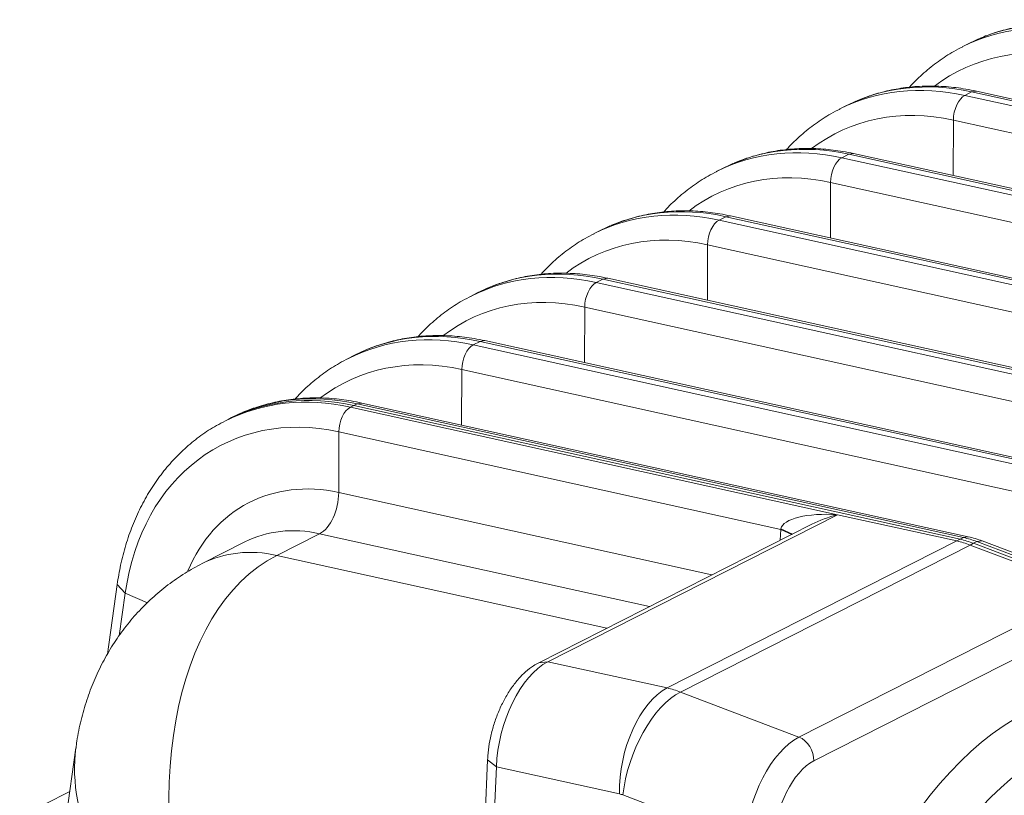
# Model space of a CAD drawing. Extents: x 0 to 595, y 307 to 537.
# Drawn here: x 258 to 262, y 436 to 440 of the extents above; entities that cross this region are included whole.
import ezdxf

# ---------------------------------------------------------------- set-up
doc = ezdxf.new("R2010")
doc.units = 0
doc.header["$MEASUREMENT"] = 0
doc.layers.add('1', color=7, linetype='Continuous', lineweight=0)

msp = doc.modelspace()

# ---------------------------------------------------------------- linework, layer by layer
at = {"layer": '1', "color": 25, "lineweight": 15}
for p, q in [((262.0761, 439.499), (262.0479, 439.4849)), ((262.0328, 439.4785), (262.0029, 439.4633)), ((262.0151, 439.2489), (262.045, 439.264)), ((262.0664, 439.2674), (262.045, 439.264)), ((264.7287, 438.6721), (262.045, 439.264)), ((264.7501, 438.6755), (262.0664, 439.2674)), ((261.5322, 439.2231), (261.5039, 439.209)), ((262.0151, 439.2489), (264.6988, 438.657)), ((261.4889, 439.2026), (261.459, 439.1874)), ((261.9637, 438.8942), (261.9645, 439.1396)), ((264.6482, 438.5477), (261.9645, 439.1396)), ((261.4712, 438.973), (261.5011, 438.9881)), ((261.4712, 438.973), (264.1549, 438.3811)), ((261.5224, 438.9915), (261.5011, 438.9881)), ((264.1848, 438.3962), (261.5011, 438.9881)), ((264.2061, 438.3996), (261.5224, 438.9915)), ((260.945, 438.9266), (260.9151, 438.9115)), ((260.9883, 438.9472), (260.96, 438.9331)), ((261.4198, 438.6182), (261.4206, 438.8637)), ((264.1043, 438.2718), (261.4206, 438.8637)), ((260.9273, 438.697), (260.9572, 438.7122)), ((260.9273, 438.697), (263.611, 438.1051)), ((260.9785, 438.7156), (260.9572, 438.7122)), ((263.6409, 438.1203), (260.9572, 438.7122)), ((263.6622, 438.1237), (260.9785, 438.7156)), ((260.4444, 438.6713), (260.4161, 438.6572)), ((260.4011, 438.6507), (260.3712, 438.6356)), ((260.8758, 438.3423), (260.8767, 438.5878)), ((263.5604, 437.9959), (260.8767, 438.5878)), ((260.3834, 438.4211), (260.4133, 438.4363)), ((260.4346, 438.4396), (260.4133, 438.4363)), ((263.097, 437.8444), (260.4133, 438.4363)), ((263.1183, 437.8477), (260.4346, 438.4396)), ((259.9005, 438.3953), (259.8722, 438.3813)), ((260.3834, 438.4211), (263.0671, 437.8292)), ((259.8572, 438.3748), (259.8273, 438.3596)), ((260.3319, 438.0664), (260.3328, 438.3118)), ((263.0165, 437.7199), (260.3328, 438.3118)), ((259.8395, 438.1452), (259.8694, 438.1604)), ((259.8395, 438.1452), (262.5232, 437.5533)), ((259.8907, 438.1637), (259.8694, 438.1604)), ((262.5531, 437.5685), (259.8694, 438.1604)), ((262.5744, 437.5718), (259.8907, 438.1637)), ((259.3132, 438.0989), (259.2833, 438.0837)), ((259.3566, 438.1194), (259.3283, 438.1054)), ((259.788, 437.7905), (259.7889, 438.0359)), ((262.4726, 437.444), (259.7889, 438.0359)), ((259.2956, 437.8693), (259.3105, 437.8769)), ((259.2956, 437.8693), (261.4517, 437.3937)), ((259.3105, 437.8769), (259.3254, 437.8845)), ((261.9942, 437.285), (259.3105, 437.8769)), ((259.3105, 437.8769), (261.9942, 437.285)), ((259.3468, 437.8878), (259.3254, 437.8845)), ((262.0091, 437.2925), (259.3254, 437.8845)), ((262.0305, 437.2959), (259.3468, 437.8878)), ((258.8126, 437.8435), (258.7843, 437.8294)), ((258.7544, 437.8154), (258.7394, 437.8078)), ((258.7693, 437.823), (258.7544, 437.8154)), ((259.244, 437.4918), (259.2449, 437.76)), ((261.2008, 437.3286), (259.2449, 437.76)), ((259.244, 437.4918), (260.8957, 437.1275)), ((261.4517, 437.3937), (260.1695, 436.7434)), ((261.4517, 437.3937), (261.9793, 437.2774)), ((261.3377, 437.3517), (260.1298, 436.739)), ((259.1596, 437.3097), (258.9705, 437.2137)), ((260.6199, 436.9876), (259.1596, 437.3097)), ((261.1977, 437.2807), (261.2008, 437.3286)), ((261.2489, 437.3067), (261.2008, 437.3286)), ((261.2013, 437.3314), (261.201, 437.3295)), ((261.2518, 437.3081), (261.2013, 437.3314)), ((258.8283, 437.273), (258.6391, 437.1771)), ((260.6971, 436.627), (261.9793, 437.2774)), ((260.7563, 436.6092), (262.0384, 437.2596)), ((261.9793, 437.2774), (261.9942, 437.285)), ((261.9942, 437.285), (262.0091, 437.2925)), ((262.0305, 437.2959), (262.0091, 437.2925)), ((262.0384, 437.2596), (262.0534, 437.2672)), ((262.0384, 437.2596), (262.5625, 437.0603)), ((262.0534, 437.2672), (262.0683, 437.2748)), ((264.719, 436.2534), (262.0534, 437.2672)), ((262.0534, 437.2672), (264.719, 436.2534)), ((262.092, 437.2775), (262.0683, 437.2748)), ((264.734, 436.261), (262.0683, 437.2748)), ((264.7576, 436.2637), (262.092, 437.2775)), ((258.9705, 437.2137), (260.4307, 436.8916)), ((258.2636, 437.0852), (258.2204, 436.7761)), ((258.2636, 437.0852), (258.2993, 437.0472)), ((258.2993, 437.0472), (258.2729, 436.8584)), ((258.3971, 437.0036), (258.2993, 437.0472)), ((261.2803, 436.4099), (262.5625, 437.0603)), ((262.4897, 436.8845), (261.3465, 436.3046)), ((260.1695, 436.7434), (260.1297, 436.7389)), ((260.1695, 436.7434), (260.6971, 436.627)), ((260.7563, 436.6092), (261.2803, 436.4099)), ((258.0808, 436.3629), (258.004, 435.8138)), ((259.9029, 436.3088), (259.833, 434.6748)), ((259.9029, 436.3088), (259.9421, 436.2784)), ((259.9421, 436.2784), (259.8642, 434.4572)), ((260.4863, 436.1584), (259.9421, 436.2784)), ((258.0538, 436.1698), (257.832, 436.0573)), ((261.0424, 435.9481), (260.5019, 436.1537))]:
    msp.add_line(p, q, dxfattribs=at)
for points in [[(262.5889, 439.54), (262.3909, 439.5836), (262.1981, 439.5623), (262.0328, 439.4785)], [(262.5591, 439.5248), (262.3623, 439.5682), (262.1707, 439.5474), (262.0061, 439.4649)], [(262.5084, 439.4155), (262.2766, 439.4667), (262.0541, 439.4218), (261.8806, 439.289)], [(262.045, 439.264), (261.847, 439.3077), (261.6542, 439.2864), (261.4889, 439.2026)], [(262.0151, 439.2489), (261.8184, 439.2923), (261.6268, 439.2715), (261.4622, 439.189)], [(262.0151, 439.2489), (261.9871, 439.2346), (261.9647, 439.1864), (261.9645, 439.1396)], [(261.9645, 439.1396), (261.7327, 439.1907), (261.5102, 439.1459), (261.3367, 439.0131)], [(261.4712, 438.973), (261.2745, 439.0164), (261.0829, 438.9956), (260.9182, 438.9131)], [(261.5011, 438.9881), (261.3031, 439.0318), (261.1103, 439.0105), (260.945, 438.9266)], [(261.4712, 438.973), (261.4431, 438.9587), (261.4208, 438.9104), (261.4206, 438.8637)], [(261.4206, 438.8637), (261.1888, 438.9148), (260.9663, 438.87), (260.7928, 438.7372)], [(260.9572, 438.7122), (260.7592, 438.7559), (260.5664, 438.7346), (260.4011, 438.6507)], [(260.9273, 438.697), (260.7306, 438.7404), (260.5389, 438.7197), (260.3743, 438.6371)], [(260.9273, 438.697), (260.8992, 438.6828), (260.8769, 438.6345), (260.8767, 438.5878)], [(260.8767, 438.5878), (260.6449, 438.6389), (260.4224, 438.5941), (260.2489, 438.4613)], [(260.4133, 438.4363), (260.2152, 438.48), (260.0225, 438.4586), (259.8572, 438.3748)], [(260.3834, 438.4211), (260.1866, 438.4645), (259.995, 438.4438), (259.8304, 438.3612)], [(260.3834, 438.4211), (260.3553, 438.4069), (260.3329, 438.3586), (260.3328, 438.3118)], [(260.3328, 438.3118), (260.101, 438.363), (259.8784, 438.3182), (259.705, 438.1854)], [(259.8395, 438.1452), (259.6427, 438.1886), (259.4511, 438.1678), (259.2865, 438.0853)], [(259.8694, 438.1604), (259.6713, 438.204), (259.4785, 438.1827), (259.3132, 438.0989)], [(259.8395, 438.1452), (259.8114, 438.131), (259.789, 438.0827), (259.7889, 438.0359)], [(259.7889, 438.0359), (259.557, 438.0871), (259.3345, 438.0422), (259.161, 437.9095)], [(259.2956, 437.8693), (259.0988, 437.9127), (258.9072, 437.8919), (258.7426, 437.8094)], [(259.3105, 437.8769), (259.1125, 437.9205), (258.9197, 437.8992), (258.7544, 437.8154)], [(259.3105, 437.8769), (259.1125, 437.9205), (258.9197, 437.8992), (258.7544, 437.8154)], [(259.3254, 437.8845), (259.1274, 437.9281), (258.9346, 437.9068), (258.7693, 437.823)], [(259.2956, 437.8693), (259.2675, 437.855), (259.2451, 437.8068), (259.2449, 437.76)], [(259.2449, 437.76), (258.7704, 437.8647), (258.3716, 437.5641), (258.2993, 437.0472)], [(259.244, 437.4918), (258.9531, 437.556), (258.6923, 437.4207), (258.5759, 437.1452)], [(259.1596, 437.3097), (259.2065, 437.3334), (259.2437, 437.4139), (259.244, 437.4918)], [(261.4517, 437.3937), (261.3191, 437.403), (261.2097, 437.3758), (261.2013, 437.3314)], [(261.4517, 437.3937), (261.4113, 437.3836), (261.3718, 437.369), (261.3377, 437.3517)], [(259.1596, 437.3097), (259.0416, 437.3357), (258.9268, 437.323), (258.8283, 437.273)], [(262.0384, 437.2596), (262.0188, 437.2671), (261.999, 437.273), (261.9793, 437.2774)], [(262.0534, 437.2672), (262.0337, 437.2747), (262.014, 437.2806), (261.9942, 437.285)], [(262.0534, 437.2672), (262.0337, 437.2747), (262.014, 437.2806), (261.9942, 437.285)], [(262.0683, 437.2748), (262.0487, 437.2823), (262.0289, 437.2882), (262.0091, 437.2925)], [(262.092, 437.2775), (262.0717, 437.2852), (262.0512, 437.2913), (262.0305, 437.2959)], [(258.9705, 437.2137), (258.8525, 437.2397), (258.7376, 437.227), (258.6392, 437.1771)], [(258.9705, 437.2137), (258.5062, 436.9782), (258.3549, 436.1357), (258.6266, 435.2991)], [(260.1695, 436.7434), (260.0494, 436.6824), (259.9476, 436.4742), (259.9421, 436.2784)], [(260.6971, 436.627), (260.577, 436.566), (260.4826, 436.3562), (260.4863, 436.1584)], [(260.7563, 436.6092), (260.6361, 436.5483), (260.5222, 436.3443), (260.5019, 436.1537)], [(260.7563, 436.6092), (260.7367, 436.6167), (260.7169, 436.6226), (260.6971, 436.627)], [(262.2829, 436.5163), (261.7542, 436.2481), (261.2958, 435.3345), (261.2591, 434.4757)], [(261.2803, 436.4099), (261.1602, 436.349), (261.0537, 436.1422), (261.0424, 435.9481)], [(261.3465, 436.3046), (261.3484, 436.349), (261.3195, 436.395), (261.2803, 436.4099)], [(258.0806, 436.3616), (258.0398, 436.0653), (258.211, 435.6845), (258.5438, 435.332)], [(261.3465, 436.3046), (261.2552, 436.2582), (261.176, 436.1004), (261.1697, 435.9521)], [(262.3932, 436.3408), (261.9125, 436.0969), (261.4997, 435.2649), (261.4711, 434.4823)], [(260.5019, 436.1537), (260.4967, 436.1557), (260.4915, 436.1572), (260.4863, 436.1584)]]:
    msp.add_open_spline(points, degree=3, dxfattribs=at)
for points, knots in [([(262.6103, 439.5433), (262.5945, 439.5468), (262.5787, 439.5499), (262.563, 439.5526), (262.5341, 439.5575), (262.5052, 439.5611), (262.4764, 439.5633), (262.4477, 439.5655), (262.4191, 439.5664), (262.3907, 439.5659), (262.3623, 439.5653), (262.3343, 439.5635), (262.3065, 439.5603), (262.2788, 439.5571), (262.2514, 439.5525), (262.2244, 439.5466), (262.1975, 439.5407), (262.1711, 439.5333), (262.145, 439.525), (262.1242, 439.5183), (262.1035, 439.511), (262.0836, 439.5023)], [0, 0, 0, 0, 1, 1, 1, 2, 2, 2, 3, 3, 3, 4, 4, 4, 5, 5, 5, 6, 6, 6, 7, 7, 7, 7]), ([(262.0067, 439.4641), (261.993, 439.4577), (261.9795, 439.4509), (261.9663, 439.4435), (261.9427, 439.4303), (261.9199, 439.4153), (261.8979, 439.3993), (261.8758, 439.3834), (261.8545, 439.3663), (261.834, 439.3482), (261.8134, 439.33), (261.7937, 439.3107), (261.7749, 439.2904), (261.7733, 439.2887), (261.7717, 439.2869), (261.77, 439.2851)], [0, 0, 0, 0, 1, 1, 1, 2, 2, 2, 3, 3, 3, 4, 4, 4, 5, 5, 5, 5]), ([(262.0664, 439.2674), (262.0506, 439.2709), (262.0348, 439.274), (262.0191, 439.2766), (261.9902, 439.2816), (261.9613, 439.2851), (261.9325, 439.2874), (261.9037, 439.2896), (261.8751, 439.2904), (261.8467, 439.2899), (261.8184, 439.2894), (261.7903, 439.2876), (261.7625, 439.2843), (261.7348, 439.2811), (261.7074, 439.2766), (261.6805, 439.2707), (261.6536, 439.2647), (261.6272, 439.2574), (261.6011, 439.249), (261.5802, 439.2424), (261.5596, 439.2351), (261.5396, 439.2264)], [0, 0, 0, 0, 1, 1, 1, 2, 2, 2, 3, 3, 3, 4, 4, 4, 5, 5, 5, 6, 6, 6, 7, 7, 7, 7]), ([(261.4628, 439.1882), (261.4491, 439.1818), (261.4356, 439.175), (261.4224, 439.1676), (261.3988, 439.1544), (261.376, 439.1394), (261.354, 439.1234), (261.3319, 439.1074), (261.3106, 439.0904), (261.29, 439.0723), (261.2695, 439.0541), (261.2498, 439.0348), (261.231, 439.0145), (261.2294, 439.0127), (261.2278, 439.011), (261.2261, 439.0092)], [0, 0, 0, 0, 1, 1, 1, 2, 2, 2, 3, 3, 3, 4, 4, 4, 5, 5, 5, 5]), ([(261.5224, 438.9915), (261.5067, 438.995), (261.4909, 438.998), (261.4751, 439.0007), (261.4462, 439.0056), (261.4173, 439.0092), (261.3885, 439.0114), (261.3598, 439.0137), (261.3312, 439.0145), (261.3028, 439.014), (261.2745, 439.0135), (261.2464, 439.0116), (261.2186, 439.0084), (261.1909, 439.0052), (261.1635, 439.0007), (261.1366, 438.9947), (261.1097, 438.9888), (261.0832, 438.9815), (261.0572, 438.9731), (261.0363, 438.9665), (261.0157, 438.9591), (260.9957, 438.9505)], [0, 0, 0, 0, 1, 1, 1, 2, 2, 2, 3, 3, 3, 4, 4, 4, 5, 5, 5, 6, 6, 6, 7, 7, 7, 7]), ([(260.9189, 438.9122), (260.9052, 438.9059), (260.8917, 438.899), (260.8785, 438.8917), (260.8548, 438.8785), (260.8321, 438.8635), (260.81, 438.8475), (260.788, 438.8315), (260.7666, 438.8145), (260.7461, 438.7964), (260.7256, 438.7782), (260.7059, 438.7589), (260.6871, 438.7386), (260.6855, 438.7368), (260.6838, 438.735), (260.6822, 438.7332)], [0, 0, 0, 0, 1, 1, 1, 2, 2, 2, 3, 3, 3, 4, 4, 4, 5, 5, 5, 5]), ([(260.9785, 438.7156), (260.9627, 438.719), (260.947, 438.7221), (260.9312, 438.7248), (260.9023, 438.7297), (260.8734, 438.7333), (260.8446, 438.7355), (260.8159, 438.7377), (260.7873, 438.7386), (260.7589, 438.7381), (260.7306, 438.7376), (260.7025, 438.7357), (260.6747, 438.7325), (260.647, 438.7293), (260.6196, 438.7248), (260.5926, 438.7188), (260.5658, 438.7129), (260.5393, 438.7056), (260.5132, 438.6972), (260.4924, 438.6905), (260.4718, 438.6832), (260.4518, 438.6746)], [0, 0, 0, 0, 1, 1, 1, 2, 2, 2, 3, 3, 3, 4, 4, 4, 5, 5, 5, 6, 6, 6, 7, 7, 7, 7]), ([(260.375, 438.6363), (260.3612, 438.6299), (260.3478, 438.6231), (260.3346, 438.6158), (260.3109, 438.6025), (260.2882, 438.5876), (260.2661, 438.5716), (260.2441, 438.5556), (260.2227, 438.5386), (260.2022, 438.5204), (260.1817, 438.5023), (260.162, 438.483), (260.1432, 438.4627), (260.1416, 438.4609), (260.1399, 438.4591), (260.1383, 438.4573)], [0, 0, 0, 0, 1, 1, 1, 2, 2, 2, 3, 3, 3, 4, 4, 4, 5, 5, 5, 5]), ([(260.4346, 438.4396), (260.4188, 438.4431), (260.4031, 438.4462), (260.3873, 438.4489), (260.3584, 438.4538), (260.3295, 438.4574), (260.3007, 438.4596), (260.272, 438.4618), (260.2434, 438.4627), (260.215, 438.4622), (260.1867, 438.4617), (260.1586, 438.4598), (260.1308, 438.4566), (260.1031, 438.4534), (260.0757, 438.4489), (260.0487, 438.4429), (260.0218, 438.437), (259.9954, 438.4296), (259.9693, 438.4213), (259.9485, 438.4146), (259.9279, 438.4073), (259.9079, 438.3986)], [0, 0, 0, 0, 1, 1, 1, 2, 2, 2, 3, 3, 3, 4, 4, 4, 5, 5, 5, 6, 6, 6, 7, 7, 7, 7]), ([(259.8311, 438.3604), (259.8173, 438.354), (259.8039, 438.3472), (259.7907, 438.3398), (259.767, 438.3266), (259.7443, 438.3117), (259.7222, 438.2957), (259.7002, 438.2797), (259.6788, 438.2627), (259.6583, 438.2445), (259.6378, 438.2264), (259.6181, 438.2071), (259.5993, 438.1867), (259.5976, 438.185), (259.596, 438.1832), (259.5944, 438.1814)], [0, 0, 0, 0, 1, 1, 1, 2, 2, 2, 3, 3, 3, 4, 4, 4, 5, 5, 5, 5]), ([(259.8907, 438.1637), (259.8749, 438.1672), (259.8591, 438.1703), (259.8434, 438.173), (259.8145, 438.1779), (259.7856, 438.1815), (259.7568, 438.1837), (259.7281, 438.1859), (259.6995, 438.1868), (259.6711, 438.1863), (259.6428, 438.1857), (259.6147, 438.1839), (259.5869, 438.1807), (259.5592, 438.1775), (259.5318, 438.1729), (259.5048, 438.167), (259.4779, 438.1611), (259.4515, 438.1537), (259.4254, 438.1454), (259.4046, 438.1387), (259.384, 438.1314), (259.364, 438.1227)], [0, 0, 0, 0, 1, 1, 1, 2, 2, 2, 3, 3, 3, 4, 4, 4, 5, 5, 5, 6, 6, 6, 7, 7, 7, 7]), ([(259.2871, 438.0845), (259.2734, 438.0781), (259.2599, 438.0713), (259.2468, 438.0639), (259.2231, 438.0507), (259.2003, 438.0357), (259.1783, 438.0197), (259.1562, 438.0038), (259.1349, 437.9868), (259.1144, 437.9686), (259.0938, 437.9504), (259.0741, 437.9311), (259.0554, 437.9108), (259.0537, 437.9091), (259.0521, 437.9073), (259.0505, 437.9055)], [0, 0, 0, 0, 1, 1, 1, 2, 2, 2, 3, 3, 3, 4, 4, 4, 5, 5, 5, 5]), ([(259.3468, 437.8878), (259.331, 437.8913), (259.3152, 437.8944), (259.2995, 437.897), (259.2706, 437.902), (259.2417, 437.9055), (259.2129, 437.9078), (259.1842, 437.91), (259.1555, 437.9108), (259.1271, 437.9103), (259.0988, 437.9098), (259.0708, 437.908), (259.043, 437.9047), (259.0153, 437.9015), (258.9878, 437.897), (258.9609, 437.8911), (258.934, 437.8851), (258.9076, 437.8778), (258.8815, 437.8695), (258.8607, 437.8628), (258.84, 437.8555), (258.8201, 437.8468)], [0, 0, 0, 0, 1, 1, 1, 2, 2, 2, 3, 3, 3, 4, 4, 4, 5, 5, 5, 6, 6, 6, 7, 7, 7, 7]), ([(258.7432, 437.8086), (258.7295, 437.8022), (258.716, 437.7954), (258.7028, 437.788), (258.6792, 437.7748), (258.6564, 437.7598), (258.6344, 437.7438), (258.6123, 437.7278), (258.591, 437.7108), (258.5705, 437.6927), (258.5499, 437.6745), (258.5302, 437.6552), (258.5114, 437.6349), (258.4926, 437.6145), (258.4747, 437.5932), (258.4577, 437.5708), (258.4407, 437.5484), (258.4246, 437.5251), (258.4095, 437.5008), (258.3944, 437.4765), (258.3803, 437.4513), (258.3673, 437.4254), (258.3542, 437.3993), (258.3422, 437.3724), (258.3313, 437.3449), (258.3203, 437.3172), (258.3104, 437.2888), (258.3017, 437.2599), (258.2929, 437.2308), (258.2853, 437.2011), (258.2788, 437.1709), (258.2728, 437.1428), (258.2677, 437.1142), (258.2636, 437.0852)], [0, 0, 0, 0, 1, 1, 1, 2, 2, 2, 3, 3, 3, 4, 4, 4, 5, 5, 5, 6, 6, 6, 7, 7, 7, 8, 8, 8, 9, 9, 9, 10, 10, 10, 11, 11, 11, 11]), ([(258.6391, 437.1771), (258.6133, 437.164), (258.5882, 437.1498), (258.5637, 437.1346), (258.5377, 437.1185), (258.5125, 437.1011), (258.4881, 437.0827), (258.4639, 437.0643), (258.4405, 437.0449), (258.4181, 437.0245), (258.3958, 437.0042), (258.3745, 436.9829), (258.3541, 436.9608), (258.3338, 436.9387), (258.3146, 436.9157), (258.2964, 436.8919), (258.2781, 436.8682), (258.261, 436.8436), (258.2449, 436.8185), (258.2288, 436.7932), (258.2138, 436.7672), (258.1999, 436.7407), (258.186, 436.714), (258.1731, 436.6868), (258.1614, 436.6591), (258.1496, 436.631), (258.1389, 436.6026), (258.1294, 436.5737), (258.1198, 436.5444), (258.1115, 436.5147), (258.104, 436.4848), (258.0964, 436.4543), (258.0898, 436.4234), (258.0852, 436.3924), (258.0837, 436.3817), (258.0824, 436.371), (258.0812, 436.3603)], [0, 0, 0, 0, 1, 1, 1, 2, 2, 2, 3, 3, 3, 4, 4, 4, 5, 5, 5, 6, 6, 6, 7, 7, 7, 8, 8, 8, 9, 9, 9, 10, 10, 10, 11, 11, 11, 12, 12, 12, 12]), ([(260.1298, 436.739), (260.1219, 436.7349), (260.1142, 436.7305), (260.1067, 436.7256), (260.0943, 436.7176), (260.0824, 436.7084), (260.0709, 436.6983), (260.0591, 436.6878), (260.0478, 436.6762), (260.037, 436.6637), (260.026, 436.651), (260.0155, 436.6372), (260.0055, 436.6226), (259.9956, 436.6081), (259.9863, 436.5927), (259.9776, 436.5767), (259.969, 436.5607), (259.9609, 436.5441), (259.9536, 436.527), (259.9464, 436.51), (259.9398, 436.4926), (259.9339, 436.4748), (259.9281, 436.457), (259.923, 436.439), (259.9187, 436.4209), (259.9145, 436.4027), (259.911, 436.3845), (259.9084, 436.3663), (259.9059, 436.349), (259.9041, 436.3317), (259.9032, 436.3148), (259.9031, 436.3128), (259.903, 436.3108), (259.9029, 436.3088)], [0, 0, 0, 0, 1, 1, 1, 2, 2, 2, 3, 3, 3, 4, 4, 4, 5, 5, 5, 6, 6, 6, 7, 7, 7, 8, 8, 8, 9, 9, 9, 10, 10, 10, 11, 11, 11, 11])]:
    msp.add_open_spline(points, degree=3, knots=knots, dxfattribs=at)

doc.saveas('drawing.dxf')
